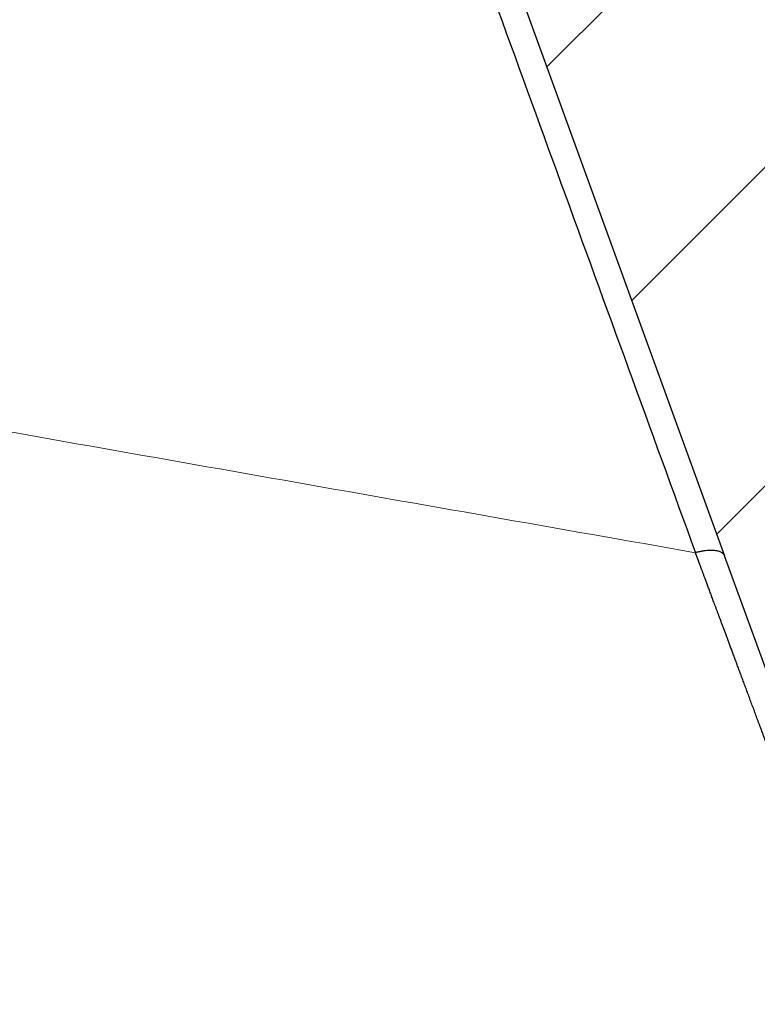
# Model space of a CAD drawing. Units: millimetres. Extents: x 2673 to 4786, y 0 to 1485.
# Drawn here: x 3309 to 3314, y 1032 to 1039 of the extents above; entities that cross this region are included whole.
import ezdxf

# ---------------------------------------------------------------- set-up
doc = ezdxf.new("R2010")
doc.units = ezdxf.units.MM
doc.linetypes.add('ACAD_ISO03W100', pattern=[30, 12, -18])
for name, color, linetype, lineweight in [('вспомогательный', 140, 'Continuous', 20), ('маскировка', 93, 'Continuous', 25), ('Основной', 7, 'Continuous', 30), ('штриховка', 251, 'Continuous', 0)]:
    doc.layers.add(name, color=color, linetype=linetype, lineweight=lineweight)

# ---------------------------------------------------------------- blocks, each defined once
blk = doc.blocks.new('83.0 загнуто разрез')
at = {"linetype": 'Continuous', "lineweight": 0}
blk.add_wipeout([(93.01101562308031, 1.7053025658242404e-13), (93.01101562308031, 1.0000000000001705), (90.39467911706785, 1.0000000000001705), (90.20223382488362, 1.0385188958187825), (90.09029840256477, 1.1033233298538505), (89.98636633063303, 1.21141609810212), (89.91171620392512, 1.3705904774522253), (89.87231491484181, 1.5176380901945095), (89.59033137340302, 2.130457967301936), (89.15798612027824, 2.5867066805826084), (88.71254630623582, 2.844962810792026), (87.94046326226092, 3.0000000000001705), (87.23252779693252, 3.0000000000001705), (7.460698725481052e-13, 3.0000000000001705), (7.460698725481052e-13, 1.7053025658242404e-13)], dxfattribs=at).dxf.layer = 'маскировка'
blk.add_wipeout([(93.01517428861393, 2.9999956438264164), (93.01726143292194, 1.9999978219144694), (92.90054095608764, 1.9929172922069185), (92.6736614039603, 1.9383498165617752), (92.49442206708547, 1.851147554159553), (92.30416045462289, 1.698932006196081), (92.16348206611497, 1.5171967857155053), (92.07813469619332, 1.3378112344870061), (92.01402146186471, 1.1117714323774521), (91.94337446091453, 0.9080120691449594), (91.81275835467974, 0.667275386617618), (91.65788484233457, 0.4724335523069527), (91.47827486593371, 0.30996998956354105), (91.24521428453207, 0.16302989230382536), (90.90900161431483, 0.03994719781027811), (90.56513272242343, 2.5224267119483557e-12), (90.40301207121706, 2.5224267119483557e-12), (86.53897530561713, 2.5224267119483557e-12), (87.98614857723044, -0.7390476598179063), (87.9861485772301, -5.773022256035915), (86.9861485772301, -6.773022256035567), (82.59712386709478, -6.773022256035567), (81.59712386709475, -5.773022256035553), (81.59712386709475, -0.7390476598177216), (83.09712386709495, 0.026977743964266665), (83.0442971387086, 2.5224267119483557e-12), (73.2513993848143, 2.5224267119483557e-12), (73.66934857723189, -0.11198914858254483), (73.66934857723189, -1.1472653289927024), (72.96934857723183, -0.9597008942903216), (72.96934857723183, -1.9949770747073003), (73.66934857723186, -2.182541509409077), (73.66934857723186, -3.217817689819398), (72.96934857723183, -3.030253255117472), (72.96934857723183, -4.065529435527644), (73.66934857723186, -4.2530938702296055), (73.66934857723186, -5.28837005063837), (72.96934857723183, -5.100805615936444), (72.96934857723183, -6.136081796346602), (73.66934857723189, -6.323646231048549), (73.66934857723189, -7.3589224114587), (72.96934857723183, -7.171357976756717), (72.9693485772318, -8.549999999998583), (70.51934857723336, -10.999999999999076), (68.06934857723084, -8.549999999998583), (68.06934857723083, -5.85840693384236), (67.36934857722986, -5.6708424991404485), (67.36934857722986, -4.635566318731655), (68.06934857723083, -4.823130753433574), (68.06934857723083, -3.7878545730234165), (67.36934857722986, -3.6002901383214763), (67.36934857722986, -2.5650139579113187), (68.06934857723083, -2.7525783926137137), (68.06934857723083, -1.7173022122035349), (67.36934857722986, -1.529737777502504), (67.36934857722986, -0.4944615970923465), (68.06934857723083, -0.6820260317947415), (68.06934857723083, 2.5224267119483557e-12), (-4.980651422770045, 2.5224267119483557e-12), (-4.980651422770045, 3.0000000000025153), (64.31934857723081, 3.000000000003439), (64.49441591494383, 6.326279416567331), (64.50952373327758, 6.424696825588839), (64.59643472764598, 6.603579602221757), (64.69303954920585, 6.699485121316371), (64.78178497714032, 6.7528592484875105), (64.86776876496742, 6.783875055965524), (64.96776251081815, 6.799325503062889), (64.99372482960918, 6.800000000006065), (69.71934857723184, 6.800000000006037), (69.71934857723184, 5.100000000002424), (71.31934857723081, 5.10000000000241), (71.31934857723081, 6.800000000006321), (76.04497232485187, 6.800000000006321), (76.18851994437415, 6.7789510214369955), (76.2974899735704, 6.731549344908686), (76.38910913755822, 6.662725590694819), (76.44180007963467, 6.604183715931484), (76.49651683408638, 6.514726701140987), (76.52906480736192, 6.425117817991065), (76.54139134589636, 6.359734040094452), (76.71934857723181, 3.000000000003439), (93.01934857722995, 3.000000000003439)]).dxf.layer = 'маскировка'
at = {"layer": 'вспомогательный', "linetype": 'Continuous', "lineweight": 0}
for p, q in [((60.53168817306869, 3), (0, 3)), ((55.46113581224927, 1), (-0.004174288616013655, 1))]:
    blk.add_line(p, q, dxfattribs=at)
blk = doc.blocks.new('HL090 4Е')
blk.add_wipeout([(14.453670037165418, -55.3074186746942), (16.218433618218036, -54.665097260674564), (16.350389824957013, -54.54395913102989), (16.358738889258362, -54.36421163594287), (14.989708396508389, -50.602831270563655), (14.989708396508389, -50.44225091702316), (15.118578628617518, -50.30645002768262), (16.330205738343267, -49.79214483296867), (16.53881249465293, -49.58084484542142), (16.54009534595069, -49.285426495679836), (6.622458559545682, -24.81825606538449), (6.6718675974908885, -24.860705728954443), (6.609301267928031, -24.70584862918433), (6.414986372461232, -24.499401136085567), (6.132144520735492, -24.478256535509303), (5.760797311761632, -24.59373319634213), (5.759366556793014, -24.592226196458313), (5.585990174760303, -24.577875543116065), (5.4701360409333795, -24.448021180762822), (4.546760384814669, -21.911067415900376), (4.693824016601553, -21.857540631386414), (3.355654403752256, -18.180949836680483), (3.2085907719653712, -18.23447662119446), (2.718988691607742, -16.889305960894617), (3.7006447160005744, -16.32254659095885), (4.1804460273902375, -15.793940575052872), (4.260994335602335, -15.103596842899165), (4.222706086532225, -14.869658941804829), (3.9720054349548297, -14.321080752544447), (3.471875111000267, -13.974671119810921), (2.8710196836912507, -13.922107295113022), (2.2253622388170213, -14.038292326767774), (1.7509583858074824, -14.229664554359275), (1.531819640785074, -13.627585800685608), (1.5318196407822273, -13.627585800685253), (1.1809350629541815, -13.126553395809964), (0.6321897837654042, -12.873223816839754), (0.02768029119026194, -12.925952677078982), (-0.4710201811156516, -13.274837843171738), (-0.7269636220106965, -13.825148905769694), (-0.6741348360381261, -14.430487568395534), (-0.4168760133380134, -15.13730037472537), (-0.5967070699366732, -14.98640420145891), (-1.2487530904364297, -14.871430895380627), (-1.4002648649624088, -14.774763496915853), (-1.439175049389331, -14.599480154260476), (-1.0364430154785789, -12.315473292164398), (-0.9076015439657474, -12.087902122020736), (-0.6647870214097475, -11.992397665491495), (8.004110403646145, -11.689673096763258), (8.00684132150981, -11.76787635245924), (15.7932590143029, -11.49596865504293), (15.790528096436388, -11.417765399347303), (47.47814725519955, -11.188314726688233), (47.47814725519955, -8.450709265726843), (47.592806703540816, -8.174001385802327), (47.869401875421076, -8.059454645505326), (49.043165736085655, -8.059454645505326), (49.32102070094511, -7.943776784712156), (49.43442035630718, -7.668200025283795), (49.43442035630434, -6.346380346691689), (49.331347407132, -6.081680602597885), (49.07726582311361, -5.956614568424058), (48.005443671294046, -5.862842280823159), (47.852086464873466, -5.787174652328673), (47.7916624648615, -5.644471415161334), (47.7916624648615, -3.296943693831821), (47.85288082688784, -3.153619762130006), (48.005443671294046, -3.0785728281696407), (49.07726582311361, -2.9848005405698075), (49.33150627953487, -2.859361365189855), (49.43442035630718, -2.595034762301111), (49.43442035630718, -1.5650184808863514), (50.5297854542206, -1.565018125446585), (50.61090573909048, -1.5645749079782263), (50.88480176148763, -1.450370302990109), (50.99943883718189, -1.1737638606648204), (50.99943883718189, -0.3912546202214173), (50.884166271876126, -0.11382985002151713), (50.60818421696037, 1.1368683772161603e-13), (-48.77048931930709, 1.1368683772161603e-13), (-49.04752830955382, -0.1147375455841626), (-49.16174393952861, -0.3912546202214173), (-49.16174393952861, -2.595034762301111), (-49.058967122560816, -2.8592788474135062), (-48.80458940633505, -2.9848005405698075), (-47.73276725451264, -3.078572828169996), (-47.58034166991378, -3.1538673154704497), (-47.51847453459365, -3.3124322951313587), (-47.51847453459649, -5.628982813861441), (-47.5801827975109, -5.787669758998177), (-47.73276725451264, -5.86284228082279), (-48.80458940633505, -5.956614568423348), (-49.05928486736656, -6.082175709267389), (-49.16174393952861, -6.346380346691689), (-49.16174393952861, -7.668200025283795), (-49.04673394753944, -7.945179586944306), (-48.77048931930709, -8.059454645505326), (-47.59672545864251, -8.059454645505326), (-47.32026754656676, -8.174083903578676), (-47.205470838420986, -8.450709265726843), (-47.20547083841814, -12.349671539898537), (-47.20547083841814, -12.349671539898537), (-47.20547083841814, -12.349671539898537), (-47.20547083841814, -12.349671539898537), (-46.984252414691014, -14.400545372925322), (-46.30237206196127, -16.408450469053875), (-44.05972922436642, -21.20768444722799), (-35.41629467307613, -39.713378878483624), (-33.88156874041424, -42.32447898677284), (-31.84498340921168, -44.61121165532206), (-29.507493747145972, -46.38674668814077), (-26.83764301847066, -47.71288990106123), (-23.91772712782945, -48.51686061373443), (-23.95003638358141, -48.51174831515024)]).dxf.layer = 'маскировка'
at = {"layer": 'штриховка', "linetype": 'Continuous'}
h = blk.add_hatch(dxfattribs=at)
h.set_pattern_fill('_USER', color=256, scale=1.565018480886279, angle=315, pattern_type=0)
h.set_pattern_definition([(315, (-17348.12761983136, -2113.193699227982), (1.106635180516957, 1.106635180516957), [])])
edge = h.paths.add_edge_path()
edge.add_arc((-37.81535995310333, -12.34990854144723), 7.825092404431395, 180, 204.9999999999777)
edge.add_line((-44.90730213352072, -15.65693549136847), (-33.99802665341576, -39.05195225619832))
edge.add_arc((-21.23249635699904, -33.09925895237791), 14.08521641005119, 205.0001060516264, 259.9998939486536)
edge.add_line((-23.67839419354641, -46.97048474864994), (13.42581148991212, -53.51295730851712))
edge.add_arc((13.3850470989164, -53.74414365844757), 0.234752772011814, 19.999999982949987, 80.00000001708548, ccw=False)
edge.add_line((13.60564254651035, -53.6638534817838), (14.1527844123616, -55.16711340345))
edge.add_line((14.15278441235932, -55.16711340344989), (14.17736106029633, -55.23463718870107))
edge.add_line((14.1773610602977, -55.23463718870096), (-23.95003638417847, -48.511748315045))
edge.add_arc((-21.23241031116413, -33.09932497813804), 15.65018481005123, 205.0000000014817, 259.9999999978242, ccw=False)
edge.add_line((-35.41629467290113, -39.71337887885954), (-46.32569056960392, -16.31810387980557))
edge.add_arc((-37.81541003097664, -12.34968264189718), 9.390060807450114, 179.9999322584103, 205.0000677415904, ccw=False)
edge.add_line((-47.2054708384203, -12.34967153989999), (-47.2054708384203, -8.450709265727141))
edge.add_arc((-47.59672545864305, -8.450709265727141), 0.3912546202215698, 0, 90)
edge.add_line((-47.59672545864305, -8.059454645505753), (-48.77048931930767, -8.059454645505753))
edge.add_arc((-48.77048931930767, -7.668200025283909), 0.3912546202215698, 180, 270, ccw=False)
edge.add_line((-49.16174393952679, -7.668200025283909), (-49.16174393952679, -6.346380346692058))
edge.add_arc((-48.77048931930767, -6.346380346691944), 0.3912546202215053, 95.00000000007742, 180, ccw=False)
edge.add_line((-48.80458940633252, -5.956614568423788), (-47.73276725450978, -5.862842280823202))
edge.add_arc((-47.75322730672633, -5.628982813861853), 0.2347527721327987, 275.0000000000774, 360)
edge.add_line((-47.51847453459413, -5.628982813861853), (-47.51847453459413, -3.312432295131885))
edge.add_arc((-47.75322730672633, -3.312432295131998), 0.2347527721329508, 0, 84.9999999999227)
edge.add_line((-47.73276725451069, -3.07857282817065), (-48.80458940633343, -2.984800540570404))
edge.add_arc((-48.77048931930767, -2.595034762301452), 0.3912546202215698, 180, 264.9999999999227, ccw=False)
edge.add_line((-49.16174393952679, -2.595034762301452), (-49.16174393952679, -0.3912546202218441))
edge.add_arc((-48.77048931930767, -0.39125462022173), 0.3912546202215698, 90, 180, ccw=False)
edge.add_line((-48.77048931930767, -3.410605131648481e-13), (-46.86991097321061, -3.410605131648481e-13))
edge.add_arc((-46.86991097320788, -0.7825092404435736), 0.7825092404431404, 15.000000000021373, 90, ccw=False)
edge.add_line((-46.11406508855362, -0.5799809460480674), (-45.64045235753338, -2.347527721329698))
edge.add_line((-45.64045235753292, -2.347527721329584), (-45.64045235753292, -12.34990854144712))
h = blk.add_hatch(dxfattribs=at)
h.set_pattern_fill('_USER', color=256, scale=1.565018480886279, angle=225, pattern_type=0)
h.set_pattern_definition([(225, (-17348.12761983136, -2113.193699227982), (1.106635180516957, -1.106635180516957), [])])
edge = h.paths.add_edge_path()
edge.add_line((4.54676038481557, -21.91106741590056), (4.693824016601866, -21.85754063138666))
edge.add_line((4.693824016601866, -21.85754063138666), (3.355654403752851, -18.18094983668061))
edge.add_line((3.355654403752851, -18.18094983668061), (3.208590771966556, -18.23447662119452))
edge.add_line((3.208590771966556, -18.23447662119452), (1.7994535633552, -14.36290395962669))
edge.add_arc((1.064135404416447, -14.63053788219759), 0.7825092404430899, 20.00000000004712, 70.28505500095316)
edge.add_arc((1.064135404416447, -14.63053788219759), 0.7825092404431235, 70.28505500095316, 77.63042029606088)
edge.add_arc((1.064135404416447, -14.63053788219759), 0.7825092404430143, 77.63042029606088, 109.9999999999336)
edge.add_line((0.7965014818473719, -13.8952197232561), (0.06118332290134276, -14.16285364582563))
edge.add_arc((0.3288172454740561, -14.89817180476757), 0.7825092404431545, 109.9999999999336, 142.3695797039359)
edge.add_arc((0.3288172454740561, -14.89817180476757), 0.7825092404430198, 142.3695797039359, 149.715189300556)
edge.add_arc((0.3288172454740561, -14.89817180476757), 0.782509240442918, 149.715189300556, 200.0000000000471)
edge.add_line((-0.4065009134683351, -15.1658057273371), (-0.3624312541214749, -15.28688612127689))
edge.add_line((-0.3624312541214749, -15.28688612127689), (-0.02721373258827953, -16.20788869229091))
edge.add_line((-0.02721373258827953, -16.20788869229091), (0.6546074592915829, -18.08117702108348))
edge.add_line((0.6546074592915829, -18.08117702108348), (1.598321130550175, -20.67400902329564))
edge.add_line((1.598321130550175, -20.67400902329564), (5.214420628672087, -30.60916074089255))
edge.add_line((5.214420628672087, -30.60916074089255), (5.663758099104598, -31.84370529462285))
edge.add_line((5.663758099104598, -31.84370529462285), (9.401568922865408, -42.11325613109466))
edge.add_line((9.401568922865408, -42.11325613109466), (12.3779463840583, -50.29078599750028))
edge.add_line((12.3779463840583, -50.29078599750028), (13.60564254651035, -53.66385348178346))
edge.add_line((13.60564254651035, -53.66385348178346), (14.15278441235932, -55.16711340344955))
edge.add_arc((14.37337986032071, -55.08682322680852), 0.2347527723491455, 199.9999999471843, 289.9999999471988)
edge.add_line((14.45367003696447, -55.30741867476763), (16.21843361842184, -54.6650972605994))
edge.add_arc((16.13814344137427, -54.44450181278808), 0.2347527723492369, 290.0000000527842, 380.0000000527575)
edge.add_line((16.35873888918286, -54.36421163573959), (14.98970839650792, -50.60283127056346))
edge.add_arc((15.21030384419282, -50.52254109379282), 0.2347527721330683, 112.99999999997269, 199.9999999999953, ccw=False)
edge.add_line((15.11857862861871, -50.30645002768279), (16.33020573834074, -49.79214483296937))
edge.add_arc((16.17733037905418, -49.43199305611915), 0.391254620221522, 292.9999999999727, 381.9999999999742)
edge.add_line((16.54009534594661, -49.28542649567999), (15.72582925294046, -47.27004719368915))
edge.add_spline(control_points=[(15.72582925294046, -47.27004719368915), (15.72070586175817, -47.25829976247657), (15.71054595424911, -47.2350041287805), (15.69075527892514, -47.20278827858181), (15.66706169493187, -47.17308984866826), (15.63447329567135, -47.14240690006156), (15.58076218508111, -47.10744024334473), (15.50435291642555, -47.08121530488617), (15.42235341828588, -47.07259511855332), (15.3445161184958, -47.07686277056222), (15.27356875267416, -47.09063144884383), (15.22483550228407, -47.10412149376663), (15.20224758900804, -47.11037415101737)], knot_values=[0, 0, 0, 0, 0.03841174400062334, 0.0761720684196714, 0.1130394464136968, 0.1520966670168171, 0.2099683318698222, 0.3039907143600236, 0.3913083315424035, 0.4558326814635447, 0.5372200877069903, 0.6075336557166673, 0.6075336557166673, 0.6075336557166673, 0.6075336557166673], degree=3, periodic=0)
edge.add_line((15.20224758900804, -47.11037415101737), (14.02049717886985, -47.42215106786171))
edge.add_spline(control_points=[(14.02049717886985, -47.42215106786171), (14.01793337447832, -47.42276188166248), (14.01253532999316, -47.42404792409896), (14.00220045596481, -47.42550376111019), (13.98672852285632, -47.42625286079887), (13.96380440653483, -47.42409685497585), (13.93457693343592, -47.41640876392341), (13.89901814523368, -47.40036166012082), (13.86243004112267, -47.37513834464806), (13.83006465601697, -47.34374213606846), (13.80344004831903, -47.31029876260281), (13.78097065307149, -47.27554053612808), (13.76988840860871, -47.24930017482317), (13.76434909952513, -47.23618427138717)], knot_values=[0, 0, 0, 0, 0.007903181818570627, 0.01663999915437885, 0.03126821364133841, 0.05427928088032624, 0.08541773610382358, 0.1214940837887777, 0.1707977112237258, 0.21791903391126, 0.2562368412917047, 0.2989064821221943, 0.3415482939611284, 0.3415482939611284, 0.3415482939611284, 0.3415482939611284], degree=3, periodic=0)
edge.add_line((13.76434909952513, -47.23618427138717), (13.63825865477702, -46.88975362163956))
edge.add_line((13.63825865477702, -46.88975362163956), (8.227146958084631, -32.02284642081986))
edge.add_line((8.227146958084631, -32.02284642081986), (8.447742405765894, -31.94255624404923))
edge.add_line((8.447742405765894, -31.94255624404923), (8.313966968329623, -31.57501125041699))
edge.add_line((8.313966968329623, -31.57501125041699), (8.093328069178824, -31.65518204525915))
edge.add_line((8.093328069178824, -31.65518204525915), (7.665157244544389, -30.47879237290317))
edge.add_line((7.665157244544389, -30.47879237290317), (7.65544782647703, -30.45211596600848))
edge.add_line((7.65544782647703, -30.45211596600848), (7.87604327416193, -30.37182578923785))
edge.add_line((7.87604327416193, -30.37182578923785), (6.610819281948352, -26.89565144008384))
edge.add_line((6.610819281948352, -26.89565144008384), (6.390223834263452, -26.97594161685493))
edge.add_line((6.390223834263452, -26.97594161685493), (6.353751023947552, -26.87573339407663))
edge.add_line((6.353751023947552, -26.87573339407663), (6.327895104117488, -26.80469483819206))
edge.add_line((6.327895104117488, -26.80469483819206), (5.952343591558019, -25.7728755375947))
edge.add_line((5.952343591558019, -25.7728755375947), (6.172895587773382, -25.6924659788956))
edge.add_line((6.172895587773382, -25.6924659788956), (6.039118619351939, -25.32491677891267))
edge.add_line((6.039118619351939, -25.32491677891267), (5.818523171667039, -25.40520695568375))
edge.add_line((5.818523171667039, -25.40520695568375), (5.618295748870878, -24.85508663279597))
edge.add_line((5.618295748870878, -24.85508663279597), (5.470136040934449, -24.44802118076313))
edge.add_line((5.470136040934449, -24.44802118076313), (4.54676038481557, -21.91106741590056))
at = {"layer": 'вспомогательный', "linetype": 'Continuous'}
blk.add_spline([(-6.734353543110046, -39.31483183976798), (-5.588018186081172, -39.51183046789038), (-4.426993235883856, -39.705261801098), (-3.29329399494236, -39.89387487467593), (-2.228935765735514, -40.07641872462045), (3.485017261875328, -41.08394280988932), (9.19897028948617, -42.09146689515865)], degree=3, dxfattribs=at)
at = {"layer": 'Основной', "linetype": 'Continuous'}
for p in [(5.663758099104598, -31.84370529462285), (5.663758099104598, -31.84370529462285), (12.3779463840583, -50.29078599750028), (12.3779463840583, -50.29078599750028)]:
    blk.add_line(p, (9.401568922865408, -42.11325613109466), dxfattribs=at)
for points in [[(5.461123417742783, -31.8221334720829), (6.395782522507943, -34.3897038837581), (7.330108888152608, -36.95682531783541), (8.264539588821208, -39.52414610649703), (9.19897028948617, -42.09146689515865)], [(9.401568922865408, -42.11325613109466), (9.401221733420243, -42.11234103811375), (9.400848229313851, -42.11143181445459), (9.396176067504712, -42.10343398189161), (9.389177578323142, -42.09614704930891), (9.379748601015308, -42.0897196169808), (9.370397925194993, -42.08530523528407), (9.359555469876796, -42.0816542364264), (9.347289827477653, -42.07881450054629), (9.333669590414502, -42.07683390778311), (9.313732471495314, -42.07560425042084), (9.292162953643128, -42.07596131085847), (9.26939834521545, -42.07785252206759), (9.245962025703193, -42.08118636265044), (9.222342484841647, -42.08578626242388), (9.19897028948617, -42.09146689515865)], [(12.19680230892845, -50.1473406850746), (12.19652487961139, -50.14659508132536), (12.19570713140274, -50.14439752019916), (12.19435817022531, -50.14077247134037), (12.19248710199463, -50.13574440439288), (12.19010303263349, -50.12933778900151), (12.18721506805741, -50.1215770948088), (12.18383231418193, -50.11248679145911), (12.17996387692619, -50.10209134859679), (12.17561886221301, -50.09041523586575), (12.17080637595427, -50.07748292291035), (12.16553552406913, -50.06331887937313), (12.15981541248402, -50.04794757489935), (12.1536551471072, -50.03139347913293), (12.1470638338651, -50.01368106171731), (12.14005057866962, -49.99483479229593), (12.1326244874399, -49.97487914051408), (12.12479466609875, -49.95383857601519), (12.11657022055806, -49.93173756844271), (12.10796025674063, -49.90860058744101), (12.09897388056561, -49.884452102654), (12.0896201979449, -49.85931658372556), (12.07990831480492, -49.83321850030006), (12.06984733705758, -49.80618232202141), (12.05944637062566, -49.7782325185326), (12.0487145214247, -49.74939355947845), (12.03766089537385, -49.71968991450285), (12.02629459838863, -49.68914605324926), (12.01462473639185, -49.65778644536294), (12.00266041529903, -49.62563556048599), (11.99041074102934, -49.59271786826412), (11.97788481950192, -49.55905783833987), (11.96509175663232, -49.52467994035806), (11.95204065834332, -49.48960864396258), (11.93874063054682, -49.4538684187969), (11.92520077916924, -49.41748373450537), (11.91143021011885, -49.38047906073189), (11.89743802932207, -49.34287886712036), (11.88323334269444, -49.30470762331424), (11.86882525615511, -49.2659897989588), (11.8542228756196, -49.22674986369748), (11.83943530700708, -49.18701228717327), (11.82447165624035, -49.14680153903055), (11.80934102923129, -49.10614208891411), (11.79405253189907, -49.06505840646741), (11.77861527016648, -49.02357496133436), (11.76303834994906, -48.98171622315886), (11.74733087716595, -48.93950666158435), (11.73150195773269, -48.8969707462561), (11.71556069757207, -48.85413294681666), (11.69951620259963, -48.8110177329113), (11.68337757873087, -48.767649574183), (11.66715393188861, -48.72405294027567), (11.650854367992, -48.68025230083413), (11.63448799295293, -48.63627212550182), (11.6180639126942, -48.59213688392265), (11.60159123313497, -48.54787104574098), (11.5850790601944, -48.50349908059979), (11.56853649978075, -48.45904545814392), (11.55197265782408, -48.41453464801725), (11.53539664023992, -48.36999111986324), (11.5188175529438, -48.32543934332671), (11.50224450185488, -48.28090378805109), (11.48568659289231, -48.23640892367985), (11.46915293197526, -48.19197921985779), (11.45265262501925, -48.14763914622836), (11.43619477794346, -48.10341317243547), (11.41978849666702, -48.05932576812347), (11.40344288710912, -48.01540140293673), (11.38716705518164, -47.97166454651733), (11.37097010681464, -47.92813966851145), (11.35486114791274, -47.88485123856208), (11.33884928440602, -47.84182372631267), (11.32294362221, -47.79908160140849), (11.30715326723657, -47.75664933349208), (11.29148732540853, -47.7145513922078), (11.27595490264139, -47.67281224720045), (11.2605651048616, -47.6314563681135), (11.24532703798104, -47.59050822458994), (11.23024980791524, -47.54999228627503), (11.215342520587, -47.50993302281267), (11.20061428191184, -47.47035490384633), (11.18607419781256, -47.43128239901944), (11.17173137420468, -47.39273997797682), (11.15759491700373, -47.35475211036237), (11.14367393213251, -47.31734326581955), (11.12997752550655, -47.28053791399316), (11.11651480304499, -47.2443605245262), (11.10329487066338, -47.20883556706303), (11.09032683428813, -47.17398751124801), (11.07761979982752, -47.13984082672459), (11.06518287320796, -47.10641998313668), (11.05302516034135, -47.07374945012816), (11.01401324873586, -46.96891559107644), (10.97555195816676, -46.8655613743299), (10.9376373789637, -46.76367629373181), (10.90026560147817, -46.66324984312223), (10.86343271603982, -46.56427151634398), (10.82713481298561, -46.46673080723986), (10.79136798265972, -46.37061720965085), (10.75612831539547, -46.27592021741884), (10.72141190152979, -46.18262932438574), (10.68721483140325, -46.09073402439435), (10.65353319534915, -46.00022381128565), (10.62036308371171, -45.91108817890154), (10.58770058682421, -45.82331662108481), (10.55554179503088, -45.73689863167692), (10.52388279866136, -45.65182370451976), (10.49271968805988, -45.56808133345521), (10.46204855355973, -45.48566101232518), (10.43186548550148, -45.40455223497156), (10.40216657422206, -45.3247444952367), (10.37294791006207, -45.24622728696204), (10.34420558335478, -45.16899010399038), (10.31593568444441, -45.09302244016226), (10.28813430366063, -45.01831378932093), (10.26079753134763, -44.94485364530738), (10.23392145783873, -44.87263150196441), (10.20750217347813, -44.80163685313346), (10.18153576859913, -44.73185919265597), (10.15601833353867, -44.6632880143743), (10.13094595864095, -44.59591281213125), (10.10631473423564, -44.52972307976779), (10.08212075066331, -44.46470831112583), (10.05836009826817, -44.40085800004772), (10.03502886737988, -44.33816164037535), (10.01212314833901, -44.2766087259497), (9.98963903148615, -44.21618875061449), (9.96757260715458, -44.1568912082098), (9.94591996568488, -44.09870559257934), (9.924677197417623, -44.04162139756363), (9.903840392686106, -43.98562811700549), (9.883405641830905, -43.93071524474635), (9.863369035185315, -43.87687227462766), (9.843726663093548, -43.82408870049267), (9.824474615892541, -43.77235401618282), (9.805608983919228, -43.72165771553955), (9.787125857506908, -43.67198929240476), (9.769021326999791, -43.62333824062125), (9.751291482734814, -43.57569405403001), (9.733932415045274, -43.52904622647384), (9.716940214271744, -43.48338425179372), (9.7003109707548, -43.43869762383247), (9.684040774831374, -43.39497583643197), (9.668125716838404, -43.35220838343321), (9.652561887109187, -43.31038475867899), (9.637345375991572, -43.26949445601122), (9.62247227381522, -43.22952696927132), (9.60793867092434, -43.19047179230165), (9.593740657648596, -43.15231841894365), (9.579874324332195, -43.11505634304058), (9.566335761312075, -43.07867505843251), (9.553121058925171, -43.0431640589627), (9.540226307512057, -43.0085128384726), (9.52764759740603, -42.97471089080409), (9.515381018944026, -42.94174770979998), (9.503422662470257, -42.90961278930035), (9.491768618321657, -42.87829562314892), (9.480414976835164, -42.84778570518665), (9.469357828340435, -42.81807252925591), (9.458593263188959, -42.7891455891986), (9.448117371710396, -42.76099437885614), (9.437926244248956, -42.7336083920718), (9.428015971130662, -42.70697712268566), (9.418382642707002, -42.68109006454097), (9.409022349303996, -42.65593671147963), (9.399931181269494, -42.63150655734262), (9.391105228936794, -42.6077890959732), (9.382540582642832, -42.58477382121191), (9.374233332728181, -42.56245022690155), (9.366179569526139, -42.540807806884), (9.358375383384555, -42.51983605500163), (9.35081686462945, -42.49952446509496), (9.343500103605038, -42.47986253100635), (9.336421190648252, -42.46083974657904), (9.329576216099667, -42.44244560565448), (9.32296127029258, -42.42466960207366), (9.316572443567566, -42.40750122967893), (9.310405826261558, -42.39092998231217), (9.304457508711494, -42.3749453538162), (9.298723581257946, -42.359536838032), (9.293200134234212, -42.34469392880192), (9.287883257984504, -42.33040611996739), (9.282769042845757, -42.31666290537032), (9.27785357915127, -42.30345377885351), (9.273132957241614, -42.29076823425885), (9.268603267453727, -42.27859576542778), (9.264260600124544, -42.2669258662022), (9.260101045598276, -42.25574803042355), (9.256120694204583, -42.24505175193462), (9.252315636287676, -42.23482652457733), (9.248681962180854, -42.22506184219355), (9.245215762224689, -42.21574719862474), (9.241913126756117, -42.20687208771278), (9.238770146115712, -42.19842600330048), (9.235782910636772, -42.19039843922883), (9.23294751065987, -42.18277888934108), (9.230260036525578, -42.17555684747731), (9.227716578563559, -42.16872180748078), (9.225313227118022, -42.16226326319293), (9.223046072529542, -42.1561707084561), (9.220911205131415, -42.15043363711175), (9.218904715260578, -42.14504154300175), (9.217022693253966, -42.13998391996893), (9.215261229455791, -42.13525026185425), (9.213616414202988, -42.13083006250008), (9.212084337825218, -42.12671281574831), (9.210661090670328, -42.12288801544082), (9.209342763071618, -42.11934515541952), (9.208125445366022, -42.11607372952631), (9.207005227894115, -42.11306323160352), (9.205978200989193, -42.11030315549215), (9.20504045499547, -42.107782995035), (9.204188080249878, -42.10549224407396), (9.203417167085718, -42.10342039645093), (9.202723805843561, -42.10155694600735), (9.202104086856707, -42.09989138658557), (9.201554100473004, -42.09841321202703), (9.20106993702575, -42.09711191617498), (9.200647686848242, -42.09597699286951), (9.200283440288331, -42.09499793595387), (9.199973287672037, -42.09416423926996), (9.199713319347211, -42.09346539665876), (9.19949962564715, -42.09289090196353), (9.19932829690515, -42.0924302490248), (9.199195423469064, -42.09207293168583), (9.199097095672187, -42.09180844378761), (9.199029403847817, -42.09162627917203), (9.198988438343804, -42.0915159316819), (9.19897028948617, -42.09146689515865)]]:
    blk.add_spline(points, degree=3, dxfattribs=at)
blk = doc.blocks.new('блок надставного элемента')
blk.add_wipeout([(764.6895246237443, -175.78918812121432), (764.6895246237426, -177.1243569471959), (764.6464152022179, -177.41480560156612), (764.4268019605526, -177.7999471548124), (764.4268019605526, -177.7999471548124), (763.7766803664919, -178.12055164528763), (762.8863135594289, -178.1984486472862), (761.9959467523694, -178.2763456492845), (761.6708859553377, -178.43664789452208), (761.5395246237425, -178.77444299833007), (761.5395246237421, -179.0418210597717), (761.5395246237421, -179.3091991212134), (761.6708859553373, -179.64699422502161), (761.9959467523693, -179.80729647025936), (761.9959467523694, -179.80729647025893), (762.8863135594289, -179.88519347225724), (763.7766803664919, -179.9630904742558), (764.3300082980669, -180.1913133871065), (764.4268019605528, -180.28369496473016), (764.6895246237434, -180.95928517234665), (764.6895246237434, -182.28795399833083), (868.3895246237405, -182.28795399833083), (868.3895246237413, -180.95928517234665), (868.3895246237413, -180.95928517234665), (868.6522472869316, -180.28369496473073), (868.6522472869316, -180.28369496473073), (869.3023688809951, -179.96309047425552), (870.1927356880548, -179.88519347225724), (871.0831024951146, -179.80729647025893), (871.4081632921464, -179.64699422502133), (871.5395246237415, -179.3091991212134), (871.5395246237421, -179.0418210597717), (871.5395246237421, -178.77444299833007), (871.4081632921467, -178.43664789452183), (871.0831024951162, -178.27634564928462), (870.1927356880548, -178.1984486472862), (868.65224728693, -177.79994715481354), (868.65224728693, -177.79994715481354), (868.3895246237395, -177.12435694719682), (868.3895246237395, -177.1243569471959), (868.3895246237395, -175.78918812121432)]).dxf.layer = 'штриховка'
at = {"layer": 'штриховка'}
h = blk.add_hatch(dxfattribs=at)
h.set_pattern_fill('ANSI31', color=256, scale=10)
h.set_pattern_definition([(45, (0, 0), (-0.8838834764831843, 0.8838834764831844), [])])
h.paths.add_polyline_path([(766.5395246237418, -175.7891881212143), (764.6895246237444, -175.7891881212143), (764.6895246237426, -177.1243569471968, -0.3888787318527387), (763.7766803664919, -178.1205516452877), (761.9959467523679, -178.2763456492846, 0.3888787318527479), (761.5395246237425, -178.77444299833), (761.5395246237421, -179.3091991212129, 0.3888787318529832), (761.9959467523678, -179.8072964702592), (763.7766803664917, -179.9630904742549, -0.388878731852804), (764.6895246237434, -180.9592851723466), (764.6895246237434, -182.2879539983308), (766.539524623742, -182.2879539983308)])
h.paths.add_polyline_path([(871.0831024951163, -178.2763456492842), (869.3023688809922, -178.1205516452894, -0.388878731852813), (868.3895246237396, -177.1243569471968), (868.3895246237396, -175.7891881212143), (866.5395246237415, -175.7891881212143), (866.5395246237416, -182.2879539983308), (868.3895246237405, -182.2879539983308), (868.3895246237413, -180.9592851723466, -0.3888787318527409), (869.302368880992, -179.9630904742557), (871.0831024951162, -179.8072964702588, 0.3888787318527432), (871.5395246237416, -179.3091991212134), (871.5395246237421, -178.7744429983304, 0.3888787318529884)])
blk = doc.blocks.new('блок надставного элем')
blk.add_blockref('блок надставного элемента', (0, 0))
blk = doc.blocks.new('*U56')
at = {"linetype": 'ACAD_ISO03W100'}
blk.add_blockref('блок надставного элем', (0, 0), dxfattribs=at)
blk = doc.blocks.new('*U65')
at = {"color": 7}
blk.add_blockref('*U56', (4.547473508864641e-13, -26), dxfattribs=at)
blk.add_blockref('*U56', (5.684341886080801e-13, -32.5), dxfattribs=at)

msp = doc.modelspace()

# ---------------------------------------------------------------- block references
at = {"layer": 'штриховка'}
msp.add_blockref('83.0 загнуто разрез', (3307.201844987099, 1031.221808634797), dxfattribs=at)

# ---------------------------------------------------------------- next in the draw order: block references
at = {"layer": 'Основной', "color": 7}
msp.add_blockref('*U65', (2487.822781437259, 1246.850905604132), dxfattribs=at)

# ---------------------------------------------------------------- next in the draw order: block references
at = {"layer": 'маскировка'}
msp.add_blockref('HL090 4Е', (3304.655218936086, 1077.289871205511), dxfattribs=at)

# ---------------------------------------------------------------- next in the draw order: hatches: boundary and pattern name
at = {"layer": 'штриховка'}
h = msp.add_hatch(dxfattribs=at)
h.set_pattern_fill('AR-SAND', color=256)
h.set_pattern_definition([(37.50000000000001, (17.52425864592624, -12.47142811510548), (-1.600031295984046, 48.94132373293424), [0, -38.608, 0, -43.18, 0, -41.275]), (7.499999999999999, (17.52425864592624, -12.47142811510548), (44.95232831380027, 71.68251005683543), [0, -20.828, 0, -34.798, 0, -13.335]), (327.5, (-13.71774135407395, -12.47142811510548), (79.0992370241458, 0.1437184678545762), [0, -12.7, 0, -45.72, 0, -59.69]), (317.5, (-13.71774135407395, -12.47142811510548), (76.35564524722972, 22.29293232572163), [0, -6.35, 0, -29.972, 0, -34.29])])
h.paths.add_polyline_path([(3243.062306061001, 1084.767951605801, -0.4142135623731107), (3243.362306061002, 1085.067951605801), (3240.724757859976, 1085.067951605801), (3240.724757859975, 1078.08167006288), (3243.062306061002, 1078.08167006288)])
edge = h.paths.add_edge_path()
edge.add_line((3365.362306061, 1085.067951605801), (3365.362537449751, 1085.067855761443))
edge.add_line((3365.362537449751, 1085.067855761443), (3367.71848277347, 1085.067855761443))
edge.add_line((3367.71848277347, 1085.067855761443), (3370.71848277347, 1088.067855761443))
edge.add_line((3370.71848277347, 1088.067855761443), (3524.988738933851, 1088.067855761443))
edge.add_line((3524.988738933851, 1088.067855761443), (3527.988738933851, 1085.067855761443))
edge.add_line((3527.988738933851, 1085.067855761443), (3527.988738933851, 1078.08167006288))
edge.add_line((3527.988738933851, 1078.08167006288), (3365.662306061, 1078.08167006288))
edge.add_line((3365.662306061, 1078.08167006288), (3365.662306061, 1077.488034205987))
edge.add_line((3365.662306061, 1077.488034205987), (3365.662306061, 1076.078577996782))
edge.add_spline(control_points=[(3365.662306061, 1076.179041024928), (3365.661292780546, 1076.147281307148), (3365.659178107247, 1076.081000593705), (3365.641768487798, 1075.981006838133), (3365.61328168305, 1075.880412626171), (3365.565366837012, 1075.762262806567), (3365.490502185355, 1075.631596153526), (3365.417793074121, 1075.541780442765), (3365.378090553869, 1075.499931276438), (3365.378020273481, 1075.499857216799)], knot_values=[0, 0, 0, 0, 0.09523611734470877, 0.1987523291231212, 0.303506922038483, 0.4083946469231068, 0.5805356398274224, 0.7532077552597648, 0.7535139124996864, 0.7535139124996864, 0.7535139124996864, 0.7535139124996864], degree=3, periodic=0)
edge.add_spline(control_points=[(3365.378020273481, 1075.499857216799), (3365.359868168155, 1075.480729001794), (3365.318708283819, 1075.440371343745), (3365.249896860229, 1075.382821243577), (3365.176034838779, 1075.331368286265), (3365.09815990187, 1075.28631709657), (3365.012306627001, 1075.245918935246), (3364.916264670098, 1075.212654310328), (3364.814886018179, 1075.189042635064), (3364.748113313988, 1075.183293409503), (3364.714642017243, 1075.180411490173)], knot_values=[0.7535139124996864, 0.7535139124996864, 0.7535139124996864, 0.7535139124996864, 0.8325885826421254, 0.9263315169294584, 1.022279732208742, 1.102259847558723, 1.195990947418748, 1.306470665391429, 1.406634997255917, 1.50731031916507, 1.50731031916507, 1.50731031916507, 1.50731031916507], degree=3, periodic=0)
edge.add_line((3364.714642017243, 1075.180411490173), (3360.862306061, 1074.978519117654))
edge.add_line((3360.862306061, 1074.978519117654), (3359.48316774344, 1073.599380800094))
edge.add_line((3359.48316774344, 1073.599380800094), (3357.12515031825, 1073.393081006991))
edge.add_line((3357.12515031825, 1073.393081006991), (3356.475028724188, 1073.072476516515))
edge.add_line((3356.475028724188, 1073.072476516515), (3356.212306060999, 1072.396886308899))
edge.add_line((3356.212306060999, 1072.396886308899), (3356.212306060999, 1071.061717482918))
edge.add_line((3356.212306060999, 1071.061717482918), (3356.212306060998, 1069.726548656935))
edge.add_line((3356.212306060998, 1069.726548656935), (3356.475028724189, 1069.050958449318))
edge.add_line((3356.475028724189, 1069.050958449318), (3358.015517125314, 1068.652456956846))
edge.add_line((3358.015517125314, 1068.652456956846), (3358.905883932375, 1068.574559954848))
edge.add_arc((3358.862306061001, 1068.076462605802), 0.5000000000000238, 0, 84.99999999997351, ccw=False)
edge.add_line((3359.362306061001, 1068.076462605802), (3359.362306061001, 1067.80908454436))
edge.add_line((3359.362306061001, 1067.80908454436), (3359.362306061001, 1067.541706482918))
edge.add_arc((3358.862306061001, 1067.541706482919), 0.4999999999995484, 275.0000000000311, 359.9999999998958, ccw=False)
edge.add_line((3358.905883932375, 1067.043609133873), (3358.015517125314, 1066.965712131875))
edge.add_line((3358.015517125314, 1066.965712131875), (3357.125150318254, 1066.887815129877))
edge.add_line((3357.125150318254, 1066.887815129877), (3356.47502872419, 1066.567210639401))
edge.add_line((3356.47502872419, 1066.567210639401), (3356.212306061, 1065.891620431785))
edge.add_line((3356.212306061, 1065.891620431785), (3356.212306061, 1064.562951605803))
edge.add_line((3356.212306061, 1064.562951605803), (3356.212306060998, 1063.226548656935))
edge.add_line((3356.212306060998, 1063.226548656935), (3356.475028724189, 1062.550958449318))
edge.add_line((3356.475028724189, 1062.550958449318), (3358.015517125314, 1062.152456956846))
edge.add_line((3358.015517125314, 1062.152456956846), (3358.905883932375, 1062.074559954848))
edge.add_arc((3358.862306061001, 1061.576462605802), 0.5000000000000238, 0, 84.99999999997351, ccw=False)
edge.add_line((3359.362306061001, 1061.576462605802), (3359.362306061001, 1061.30908454436))
edge.add_line((3359.362306061001, 1061.30908454436), (3359.362306061001, 1061.041706482918))
edge.add_arc((3358.862306061001, 1061.041706482919), 0.4999999999995484, 275.0000000000311, 359.9999999998958, ccw=False)
edge.add_line((3358.905883932375, 1060.543609133873), (3358.015517125314, 1060.465712131875))
edge.add_line((3358.015517125314, 1060.465712131875), (3357.125150318254, 1060.387815129877))
edge.add_line((3357.125150318254, 1060.387815129877), (3356.47502872419, 1060.067210639401))
edge.add_line((3356.47502872419, 1060.067210639401), (3356.212306061, 1059.391620431785))
edge.add_line((3356.212306061, 1059.391620431785), (3356.212306061, 1058.062951605803))
edge.add_line((3356.212306061, 1058.062951605803), (3356.212306060999, 1056.726548656934))
edge.add_line((3356.212306060999, 1056.726548656934), (3356.47502872419, 1056.050958449318))
edge.add_line((3356.47502872419, 1056.050958449318), (3358.015517125314, 1055.652456956846))
edge.add_line((3358.015517125314, 1055.652456956846), (3358.905883932376, 1055.574559954848))
edge.add_arc((3358.862306061002, 1055.076462605802), 0.5000000000000238, 0, 84.99999999997351, ccw=False)
edge.add_line((3359.362306061002, 1055.076462605802), (3359.362306061002, 1054.80908454436))
edge.add_line((3359.362306061002, 1054.80908454436), (3359.362306061001, 1054.541706482918))
edge.add_arc((3358.862306061002, 1054.541706482919), 0.4999999999995484, 275.0000000000311, 359.9999999998958, ccw=False)
edge.add_line((3358.905883932376, 1054.043609133873), (3358.015517125314, 1053.965712131875))
edge.add_line((3358.015517125314, 1053.965712131875), (3357.125150318254, 1053.887815129877))
edge.add_line((3357.125150318254, 1053.887815129877), (3356.475028724191, 1053.567210639401))
edge.add_line((3356.475028724191, 1053.567210639401), (3356.212306061001, 1052.891620431785))
edge.add_line((3356.212306061001, 1052.891620431785), (3356.212306061001, 1051.562951605803))
edge.add_line((3356.212306061001, 1051.562951605803), (3356.212306060999, 1050.226548656934))
edge.add_line((3356.212306060999, 1050.226548656934), (3356.47502872419, 1049.550958449318))
edge.add_line((3356.47502872419, 1049.550958449318), (3358.015517125314, 1049.152456956846))
edge.add_line((3358.015517125314, 1049.152456956846), (3358.905883932376, 1049.074559954848))
edge.add_arc((3358.862306061002, 1048.576462605802), 0.5000000000000239, 0, 84.99999999997351, ccw=False)
edge.add_line((3359.362306061002, 1048.576462605802), (3359.362306061002, 1048.30908454436))
edge.add_line((3359.362306061002, 1048.30908454436), (3359.362306061001, 1048.041706482918))
edge.add_arc((3358.862306061002, 1048.041706482919), 0.4999999999995484, 275.0000000000311, 359.9999999998958, ccw=False)
edge.add_line((3358.905883932376, 1047.543609133873), (3358.015517125314, 1047.465712131875))
edge.add_line((3358.015517125314, 1047.465712131875), (3357.125150318254, 1047.387815129877))
edge.add_line((3357.125150318254, 1047.387815129877), (3356.475028724191, 1047.067210639401))
edge.add_line((3356.475028724191, 1047.067210639401), (3356.212306061001, 1046.391620431785))
edge.add_line((3356.212306061001, 1046.391620431785), (3356.212306061001, 1045.062951605803))
edge.add_line((3356.212306061001, 1045.062951605803), (3356.212306060999, 1043.726548656934))
edge.add_line((3356.212306060999, 1043.726548656934), (3356.47502872419, 1043.050958449318))
edge.add_line((3356.47502872419, 1043.050958449318), (3358.015517125314, 1042.652456956846))
edge.add_line((3358.015517125314, 1042.652456956846), (3358.905883932376, 1042.574559954848))
edge.add_arc((3358.862306061002, 1042.076462605802), 0.5000000000000239, 0, 84.99999999997351, ccw=False)
edge.add_line((3359.362306061002, 1042.076462605802), (3359.362306061002, 1041.80908454436))
edge.add_line((3359.362306061002, 1041.80908454436), (3359.362306061001, 1041.541706482918))
edge.add_arc((3358.862306061002, 1041.541706482919), 0.4999999999995484, 275.0000000000311, 359.9999999998958, ccw=False)
edge.add_line((3358.905883932376, 1041.043609133873), (3358.015517125314, 1040.965712131875))
edge.add_line((3358.015517125314, 1040.965712131875), (3357.125150318254, 1040.887815129877))
edge.add_line((3357.125150318254, 1040.887815129877), (3356.475028724191, 1040.567210639401))
edge.add_line((3356.475028724191, 1040.567210639401), (3356.212306061001, 1039.891620431785))
edge.add_line((3356.212306061001, 1039.891620431785), (3356.212306061001, 1038.562951605803))
edge.add_line((3356.212306061001, 1038.562951605803), (3356.212306060999, 1037.226548656934))
edge.add_line((3356.212306060999, 1037.226548656934), (3356.47502872419, 1036.550958449318))
edge.add_line((3356.47502872419, 1036.550958449318), (3358.015517125314, 1036.152456956846))
edge.add_line((3358.015517125314, 1036.152456956846), (3358.905883932376, 1036.074559954847))
edge.add_line((3358.905883932376, 1036.074559954847), (3359.230944729406, 1035.91425770961))
edge.add_line((3359.230944729406, 1035.91425770961), (3359.362306061002, 1035.576462605802))
edge.add_line((3359.362306061002, 1035.576462605802), (3359.362306061002, 1035.30908454436))
edge.add_line((3359.362306061002, 1035.30908454436), (3359.362306061001, 1035.041706482919))
edge.add_line((3359.362306061001, 1035.041706482919), (3359.230944729406, 1034.703911379111))
edge.add_line((3359.230944729406, 1034.703911379111), (3358.905883932374, 1034.543609133873))
edge.add_line((3358.905883932374, 1034.543609133873), (3358.015517125314, 1034.465712131875))
edge.add_line((3358.015517125314, 1034.465712131875), (3357.125150318254, 1034.387815129877))
edge.add_line((3357.125150318254, 1034.387815129877), (3356.475028724191, 1034.067210639401))
edge.add_line((3356.475028724191, 1034.067210639401), (3356.212306061001, 1033.391620431785))
edge.add_line((3356.212306061001, 1033.391620431785), (3356.212306061, 1032.062951605801))
edge.add_line((3356.212306061, 1032.062951605801), (3252.512306061003, 1032.062951605801))
edge.add_line((3252.512306061003, 1032.062951605801), (3252.512306061003, 1033.391620431785))
edge.add_line((3252.512306061003, 1033.391620431785), (3252.249583397812, 1034.067210639402))
edge.add_line((3252.249583397812, 1034.067210639402), (3252.152789735326, 1034.159592217026))
edge.add_line((3252.152789735326, 1034.159592217026), (3251.599461803751, 1034.387815129876))
edge.add_line((3251.599461803751, 1034.387815129876), (3250.709094996688, 1034.465712131875))
edge.add_line((3250.709094996688, 1034.465712131875), (3249.818728189628, 1034.543609133873))
edge.add_line((3249.818728189628, 1034.543609133873), (3249.493667392597, 1034.70391137911))
edge.add_line((3249.493667392597, 1034.70391137911), (3249.362306061002, 1035.041706482919))
edge.add_line((3249.362306061002, 1035.041706482919), (3249.362306061002, 1035.30908454436))
edge.add_line((3249.362306061002, 1035.30908454436), (3249.362306061002, 1035.576462605802))
edge.add_line((3249.362306061002, 1035.576462605802), (3249.493667392597, 1035.91425770961))
edge.add_line((3249.493667392597, 1035.91425770961), (3249.818728189629, 1036.074559954847))
edge.add_line((3249.818728189629, 1036.074559954847), (3250.709094996688, 1036.152456956846))
edge.add_line((3250.709094996688, 1036.152456956846), (3251.599461803751, 1036.230353958844))
edge.add_line((3251.599461803751, 1036.230353958844), (3252.249583397812, 1036.55095844932))
edge.add_line((3252.249583397812, 1036.55095844932), (3252.469196639478, 1036.936100002566))
edge.add_line((3252.469196639478, 1036.936100002566), (3252.512306061002, 1037.226548656936))
edge.add_line((3252.512306061002, 1037.226548656936), (3252.512306061004, 1038.561717482918))
edge.add_line((3252.512306061004, 1038.561717482918), (3252.512306061003, 1039.891620431785))
edge.add_line((3252.512306061003, 1039.891620431785), (3252.249583397812, 1040.567210639402))
edge.add_line((3252.249583397812, 1040.567210639402), (3252.152789735326, 1040.659592217026))
edge.add_line((3252.152789735326, 1040.659592217026), (3251.599461803751, 1040.887815129876))
edge.add_line((3251.599461803751, 1040.887815129876), (3250.709094996688, 1040.965712131875))
edge.add_line((3250.709094996688, 1040.965712131875), (3249.818728189628, 1041.043609133873))
edge.add_line((3249.818728189628, 1041.043609133873), (3249.493667392597, 1041.20391137911))
edge.add_line((3249.493667392597, 1041.20391137911), (3249.362306061002, 1041.541706482919))
edge.add_line((3249.362306061002, 1041.541706482919), (3249.362306061002, 1041.80908454436))
edge.add_line((3249.362306061002, 1041.80908454436), (3249.362306061002, 1042.076462605802))
edge.add_line((3249.362306061002, 1042.076462605802), (3249.493667392597, 1042.41425770961))
edge.add_line((3249.493667392597, 1042.41425770961), (3249.818728189629, 1042.574559954847))
edge.add_line((3249.818728189629, 1042.574559954847), (3250.709094996688, 1042.652456956846))
edge.add_line((3250.709094996688, 1042.652456956846), (3251.599461803751, 1042.730353958844))
edge.add_line((3251.599461803751, 1042.730353958844), (3252.249583397812, 1043.05095844932))
edge.add_line((3252.249583397812, 1043.05095844932), (3252.469196639478, 1043.436100002566))
edge.add_line((3252.469196639478, 1043.436100002566), (3252.512306061002, 1043.726548656936))
edge.add_line((3252.512306061002, 1043.726548656936), (3252.512306061004, 1045.061717482918))
edge.add_line((3252.512306061004, 1045.061717482918), (3252.512306061003, 1046.391620431785))
edge.add_line((3252.512306061003, 1046.391620431785), (3252.249583397812, 1047.067210639402))
edge.add_line((3252.249583397812, 1047.067210639402), (3252.152789735326, 1047.159592217026))
edge.add_line((3252.152789735326, 1047.159592217026), (3251.599461803751, 1047.387815129876))
edge.add_line((3251.599461803751, 1047.387815129876), (3250.709094996688, 1047.465712131875))
edge.add_line((3250.709094996688, 1047.465712131875), (3249.818728189628, 1047.543609133873))
edge.add_line((3249.818728189628, 1047.543609133873), (3249.493667392597, 1047.70391137911))
edge.add_line((3249.493667392597, 1047.70391137911), (3249.362306061002, 1048.041706482919))
edge.add_line((3249.362306061002, 1048.041706482919), (3249.362306061002, 1048.30908454436))
edge.add_line((3249.362306061002, 1048.30908454436), (3249.362306061002, 1048.576462605802))
edge.add_line((3249.362306061002, 1048.576462605802), (3249.493667392597, 1048.91425770961))
edge.add_line((3249.493667392597, 1048.91425770961), (3249.818728189629, 1049.074559954847))
edge.add_line((3249.818728189629, 1049.074559954847), (3250.709094996688, 1049.152456956846))
edge.add_line((3250.709094996688, 1049.152456956846), (3251.599461803751, 1049.230353958844))
edge.add_line((3251.599461803751, 1049.230353958844), (3252.249583397812, 1049.55095844932))
edge.add_line((3252.249583397812, 1049.55095844932), (3252.469196639478, 1049.936100002566))
edge.add_line((3252.469196639478, 1049.936100002566), (3252.512306061002, 1050.226548656936))
edge.add_line((3252.512306061002, 1050.226548656936), (3252.512306061004, 1051.561717482918))
edge.add_line((3252.512306061004, 1051.561717482918), (3252.512306061003, 1052.891620431785))
edge.add_line((3252.512306061003, 1052.891620431785), (3252.249583397812, 1053.567210639402))
edge.add_line((3252.249583397812, 1053.567210639402), (3252.152789735326, 1053.659592217026))
edge.add_line((3252.152789735326, 1053.659592217026), (3251.599461803751, 1053.887815129876))
edge.add_line((3251.599461803751, 1053.887815129876), (3250.709094996688, 1053.965712131875))
edge.add_line((3250.709094996688, 1053.965712131875), (3249.818728189628, 1054.043609133873))
edge.add_line((3249.818728189628, 1054.043609133873), (3249.493667392597, 1054.20391137911))
edge.add_line((3249.493667392597, 1054.20391137911), (3249.362306061002, 1054.541706482919))
edge.add_line((3249.362306061002, 1054.541706482919), (3249.362306061002, 1054.80908454436))
edge.add_line((3249.362306061002, 1054.80908454436), (3249.362306061002, 1055.076462605802))
edge.add_line((3249.362306061002, 1055.076462605802), (3249.493667392597, 1055.41425770961))
edge.add_line((3249.493667392597, 1055.41425770961), (3249.818728189629, 1055.574559954847))
edge.add_line((3249.818728189629, 1055.574559954847), (3250.709094996688, 1055.652456956846))
edge.add_line((3250.709094996688, 1055.652456956846), (3251.599461803751, 1055.730353958844))
edge.add_line((3251.599461803751, 1055.730353958844), (3252.249583397812, 1056.05095844932))
edge.add_line((3252.249583397812, 1056.05095844932), (3252.469196639478, 1056.436100002566))
edge.add_line((3252.469196639478, 1056.436100002566), (3252.512306061002, 1056.726548656936))
edge.add_line((3252.512306061002, 1056.726548656936), (3252.512306061004, 1058.061717482918))
edge.add_line((3252.512306061004, 1058.061717482918), (3252.512306061003, 1059.391620431785))
edge.add_line((3252.512306061003, 1059.391620431785), (3252.249583397812, 1060.067210639402))
edge.add_line((3252.249583397812, 1060.067210639402), (3252.152789735326, 1060.159592217026))
edge.add_line((3252.152789735326, 1060.159592217026), (3251.599461803751, 1060.387815129876))
edge.add_line((3251.599461803751, 1060.387815129876), (3250.709094996688, 1060.465712131875))
edge.add_line((3250.709094996688, 1060.465712131875), (3249.818728189627, 1060.543609133873))
edge.add_line((3249.818728189627, 1060.543609133873), (3249.493667392596, 1060.70391137911))
edge.add_line((3249.493667392596, 1060.70391137911), (3249.362306061001, 1061.041706482919))
edge.add_line((3249.362306061001, 1061.041706482919), (3249.362306061001, 1061.30908454436))
edge.add_line((3249.362306061001, 1061.30908454436), (3249.362306061002, 1061.576462605802))
edge.add_line((3249.362306061002, 1061.576462605802), (3249.493667392597, 1061.91425770961))
edge.add_line((3249.493667392597, 1061.91425770961), (3249.818728189628, 1062.074559954847))
edge.add_line((3249.818728189628, 1062.074559954847), (3250.709094996688, 1062.152456956846))
edge.add_line((3250.709094996688, 1062.152456956846), (3251.599461803751, 1062.230353958844))
edge.add_line((3251.599461803751, 1062.230353958844), (3252.249583397811, 1062.55095844932))
edge.add_line((3252.249583397811, 1062.55095844932), (3252.469196639477, 1062.936100002566))
edge.add_line((3252.469196639477, 1062.936100002566), (3252.512306061002, 1063.226548656936))
edge.add_line((3252.512306061002, 1063.226548656936), (3252.512306061004, 1064.561717482918))
edge.add_line((3252.512306061004, 1064.561717482918), (3252.512306061003, 1065.891620431785))
edge.add_line((3252.512306061003, 1065.891620431785), (3252.249583397812, 1066.567210639402))
edge.add_line((3252.249583397812, 1066.567210639402), (3252.152789735326, 1066.659592217026))
edge.add_line((3252.152789735326, 1066.659592217026), (3251.599461803751, 1066.887815129876))
edge.add_line((3251.599461803751, 1066.887815129876), (3250.709094996688, 1066.965712131875))
edge.add_line((3250.709094996688, 1066.965712131875), (3249.818728189627, 1067.043609133873))
edge.add_line((3249.818728189627, 1067.043609133873), (3249.493667392596, 1067.20391137911))
edge.add_line((3249.493667392596, 1067.20391137911), (3249.362306061001, 1067.541706482919))
edge.add_line((3249.362306061001, 1067.541706482919), (3249.362306061001, 1067.80908454436))
edge.add_line((3249.362306061001, 1067.80908454436), (3249.362306061002, 1068.076462605802))
edge.add_line((3249.362306061002, 1068.076462605802), (3249.493667392597, 1068.41425770961))
edge.add_line((3249.493667392597, 1068.41425770961), (3249.818728189628, 1068.574559954847))
edge.add_line((3249.818728189628, 1068.574559954847), (3250.709094996688, 1068.652456956846))
edge.add_line((3250.709094996688, 1068.652456956846), (3251.599461803751, 1068.730353958844))
edge.add_line((3251.599461803751, 1068.730353958844), (3252.249583397811, 1069.05095844932))
edge.add_line((3252.249583397811, 1069.05095844932), (3252.469196639477, 1069.436100002566))
edge.add_line((3252.469196639477, 1069.436100002566), (3252.512306061002, 1069.726548656936))
edge.add_line((3252.512306061002, 1069.726548656936), (3252.512306061004, 1071.061717482918))
edge.add_line((3252.512306061004, 1071.061717482918), (3252.512306061004, 1072.396886308899))
edge.add_line((3252.512306061004, 1072.396886308899), (3252.249583397814, 1073.072476516515))
edge.add_line((3252.249583397814, 1073.072476516515), (3251.599461803752, 1073.393081006991))
edge.add_line((3251.599461803752, 1073.393081006991), (3250.420453091157, 1073.496230903542))
edge.add_line((3250.420453091157, 1073.496230903542), (3249.241444378563, 1073.599380800094))
edge.add_line((3249.241444378563, 1073.599380800094), (3247.862306061002, 1074.978519117654))
edge.add_line((3247.862306061002, 1074.978519117654), (3244.009970104759, 1075.180411490173))
edge.add_line((3244.009970104759, 1075.180411490173), (3243.346591848521, 1075.499857216799))
edge.add_line((3243.346591848521, 1075.499857216799), (3243.062306061002, 1076.179041024928))
edge.add_line((3243.062306061002, 1076.179041024928), (3243.062306061002, 1084.767951605801))
edge.add_line((3243.062306061002, 1084.767951605801), (3243.362306061002, 1085.067951605801))
edge.add_line((3243.362306061002, 1085.067951605801), (3365.362306061, 1085.067951605801))
h.paths.add_polyline_path([(3359.862306061001, 1080.067951605801), (3359.862306061001, 1078.067951605802), (3357.362306061001, 1078.067951605802), (3354.362306061001, 1075.067951605802), (3254.362306061001, 1075.067951605801), (3251.362306061001, 1078.067951605801), (3248.862306061001, 1078.067951605801), (3248.862306061001, 1080.067951605801)], flags=16)

doc.saveas('drawing.dxf')
